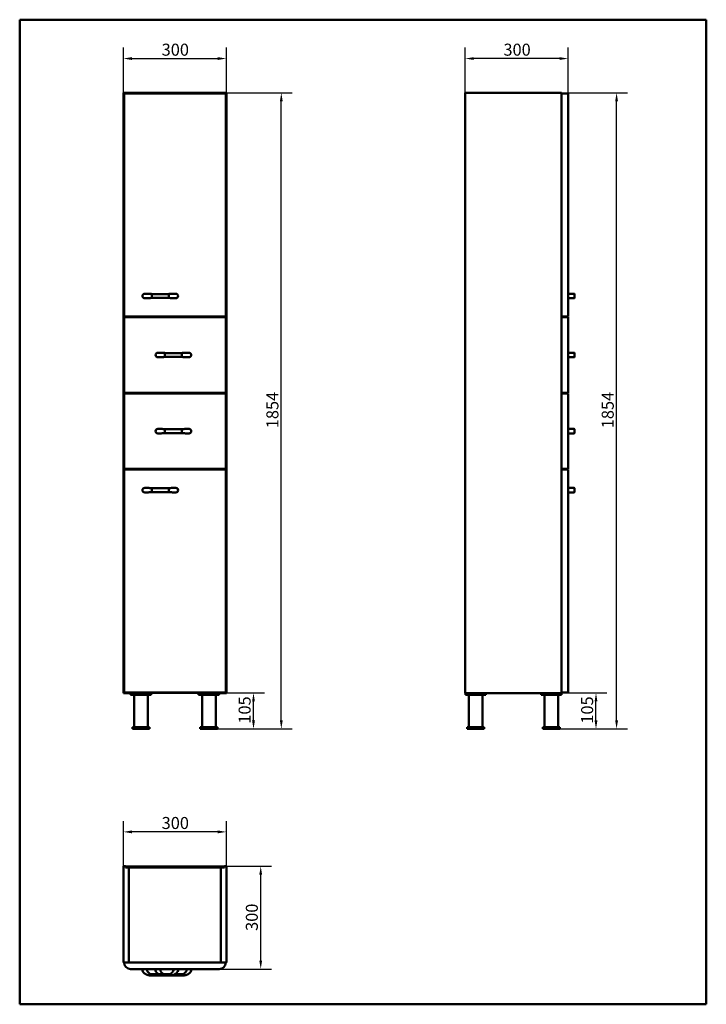
# Model space of a CAD drawing. Extents: x 51 to 2051, y 89 to 2959.
import ezdxf

# ---------------------------------------------------------------- set-up
doc = ezdxf.new("R2010")
doc.units = 0
doc.header["$LTSCALE"] = 10
for name, color, linetype, lineweight in [('Kraw_dzie widoczne(ISO)', 7, 'Continuous', 50), ('Szkic(ISO)', 7, 'Continuous', 50), ('Wymiary(ISO)', 7, 'Continuous', 25)]:
    doc.layers.add(name, color=color, linetype=linetype, lineweight=lineweight)
doc.styles.add('Aktualny-BSI', font='ARIAL.TTF')
doc.dimstyles.new('DEFAULT-ISO - Metoda 2a', dxfattribs={"dimscale": 10, "dimtxt": 3.5, "dimasz": 2.5, "dimexe": 3.175, "dimexo": 0, "dimgap": 0.762, "dimtad": 0, "dimtih": 1, "dimtoh": 1, "dimdec": 0, "dimrnd": 1e-08, "dimtxsty": 'Aktualny-BSI', "dimcen": 0.09, "dimdle": 10, "dimclrd": 7, "dimclre": 7, "dimclrt": 7, "dimaunit": 1, "dimadec": 1, "dimazin": 2, "dimtfac": 1, "dimtmove": 0, "dimatfit": 3, "dimfxl": 0, "dimtolj": 1, "dimlwd": 25, "dimlwe": 25, "dimarcsym": 0})

# ---------------------------------------------------------------- blocks, each defined once
blk = doc.blocks.new('Ramki ramka2')
at = {"layer": 'Szkic(ISO)'}
for p, q in [((5.09, 291.84), (205.09, 291.84)), ((5.09, 4.84), (5.09, 291.84)), ((205.09, 291.84), (205.09, 4.84)), ((205.09, 4.84), (5.09, 4.84))]:
    blk.add_line(p, q, dxfattribs=at)
blk = doc.blocks.new('*D2')
at = {"layer": 'Defpoints', "color": 0, "linetype": 'Continuous'}
for p in [(653, 2845.3), (353, 2745.3), (653, 2745.3)]:
    blk.add_point(p, dxfattribs=at)
at = {"layer": 'Wymiary(ISO)', "color": 7, "linetype": 'Continuous', "lineweight": 25}
for p, q in [((353, 2745.3), (353, 2877.1)), ((653, 2745.3), (653, 2877.1)), ((378, 2845.3), (628, 2845.3))]:
    blk.add_line(p, q, dxfattribs=at)
at = {"layer": 'Wymiary(ISO)', "color": 7, "linetype": 'Continuous'}
for points in [[(378, 2849.5), (378, 2841.2), (353, 2845.3)], [(628, 2849.5), (628, 2841.2), (653, 2845.3)]]:
    blk.add_solid(points, dxfattribs=at)
at = {"layer": 'Wymiary(ISO)', "color": 7, "linetype": 'Continuous', "lineweight": 25, "insert": (464.4, 2888.7), "char_height": 35, "attachment_point": 1, "style": 'Aktualny-BSI'}
blk.add_mtext('\\A1;300', dxfattribs=at)
blk = doc.blocks.new('*D3')
at = {"layer": 'Defpoints', "color": 0, "linetype": 'Continuous'}
for p in [(1348.6, 2845.3), (1348.6, 2745.3), (1648.6, 2743.3)]:
    blk.add_point(p, dxfattribs=at)
at = {"layer": 'Wymiary(ISO)', "color": 7, "linetype": 'Continuous', "lineweight": 25}
for p, q in [((1348.6, 2745.3), (1348.6, 2877.1)), ((1648.6, 2743.3), (1648.6, 2877.1)), ((1623.6, 2845.3), (1373.6, 2845.3))]:
    blk.add_line(p, q, dxfattribs=at)
at = {"layer": 'Wymiary(ISO)', "color": 7, "linetype": 'Continuous'}
for points in [[(1373.6, 2849.5), (1373.6, 2841.2), (1348.6, 2845.3)], [(1623.6, 2849.5), (1623.6, 2841.2), (1648.6, 2845.3)]]:
    blk.add_solid(points, dxfattribs=at)
at = {"layer": 'Wymiary(ISO)', "color": 7, "linetype": 'Continuous', "lineweight": 25, "insert": (1460, 2888.7), "char_height": 35, "attachment_point": 1, "style": 'Aktualny-BSI'}
blk.add_mtext('\\A1;300', dxfattribs=at)
blk = doc.blocks.new('*D4')
at = {"layer": 'Defpoints', "color": 0, "linetype": 'Continuous'}
for p in [(1629.6, 996.3), (1729.6, 996.3), (1624.6, 891.3)]:
    blk.add_point(p, dxfattribs=at)
at = {"layer": 'Wymiary(ISO)', "color": 7, "linetype": 'Continuous', "lineweight": 25}
for p, q in [((1629.6, 996.3), (1761.4, 996.3)), ((1729.6, 916.3), (1729.6, 971.3)), ((1624.6, 891.3), (1761.4, 891.3))]:
    blk.add_line(p, q, dxfattribs=at)
at = {"layer": 'Wymiary(ISO)', "color": 7, "linetype": 'Continuous'}
for points in [[(1725.5, 971.3), (1733.8, 971.3), (1729.6, 996.3)], [(1725.5, 916.3), (1733.8, 916.3), (1729.6, 891.3)]]:
    blk.add_solid(points, dxfattribs=at)
at = {"layer": 'Wymiary(ISO)', "color": 7, "linetype": 'Continuous', "lineweight": 25, "insert": (1686.3, 906.7), "char_height": 35, "attachment_point": 1, "rotation": 90, "style": 'Aktualny-BSI'}
blk.add_mtext('\\A1;105', dxfattribs=at)
blk = doc.blocks.new('*D5')
at = {"layer": 'Defpoints', "color": 0, "linetype": 'Continuous'}
for p in [(632, 996.3), (732, 996.3), (627, 891.3)]:
    blk.add_point(p, dxfattribs=at)
at = {"layer": 'Wymiary(ISO)', "color": 7, "linetype": 'Continuous', "lineweight": 25}
for p, q in [((632, 996.3), (763.7, 996.3)), ((732, 916.3), (732, 971.3)), ((627, 891.3), (763.7, 891.3))]:
    blk.add_line(p, q, dxfattribs=at)
at = {"layer": 'Wymiary(ISO)', "color": 7, "linetype": 'Continuous'}
for points in [[(727.8, 971.3), (736.1, 971.3), (732, 996.3)], [(727.8, 916.3), (736.1, 916.3), (732, 891.3)]]:
    blk.add_solid(points, dxfattribs=at)
at = {"layer": 'Wymiary(ISO)', "color": 7, "linetype": 'Continuous', "lineweight": 25, "insert": (688.6, 906.7), "char_height": 35, "attachment_point": 1, "rotation": 90, "style": 'Aktualny-BSI'}
blk.add_mtext('\\A1;105', dxfattribs=at)
blk = doc.blocks.new('*D6')
at = {"layer": 'Defpoints', "color": 0, "linetype": 'Continuous'}
for p in [(653, 2745.3), (813, 2745.3), (627, 891.3)]:
    blk.add_point(p, dxfattribs=at)
at = {"layer": 'Wymiary(ISO)', "color": 7, "linetype": 'Continuous', "lineweight": 25}
for p, q in [((653, 2745.3), (844.7, 2745.3)), ((813, 916.3), (813, 2720.3)), ((627, 891.3), (844.7, 891.3))]:
    blk.add_line(p, q, dxfattribs=at)
at = {"layer": 'Wymiary(ISO)', "color": 7, "linetype": 'Continuous'}
for points in [[(808.8, 2720.3), (817.1, 2720.3), (813, 2745.3)], [(808.8, 916.3), (817.1, 916.3), (813, 891.3)]]:
    blk.add_solid(points, dxfattribs=at)
at = {"layer": 'Wymiary(ISO)', "color": 7, "linetype": 'Continuous', "lineweight": 25, "insert": (769.6, 1767.8), "char_height": 35, "attachment_point": 1, "rotation": 90, "style": 'Aktualny-BSI'}
blk.add_mtext('\\A1;1854', dxfattribs=at)
blk = doc.blocks.new('*D7')
at = {"layer": 'Defpoints', "color": 0, "linetype": 'Continuous'}
for p in [(1629.6, 2745.3), (1789.6, 2745.3), (1624.6, 891.3)]:
    blk.add_point(p, dxfattribs=at)
at = {"layer": 'Wymiary(ISO)', "color": 7, "linetype": 'Continuous', "lineweight": 25}
for p, q in [((1629.6, 2745.3), (1821.4, 2745.3)), ((1789.6, 916.3), (1789.6, 2720.3)), ((1624.6, 891.3), (1821.4, 891.3))]:
    blk.add_line(p, q, dxfattribs=at)
at = {"layer": 'Wymiary(ISO)', "color": 7, "linetype": 'Continuous'}
for points in [[(1785.5, 2720.3), (1793.8, 2720.3), (1789.6, 2745.3)], [(1785.5, 916.3), (1793.8, 916.3), (1789.6, 891.3)]]:
    blk.add_solid(points, dxfattribs=at)
at = {"layer": 'Wymiary(ISO)', "color": 7, "linetype": 'Continuous', "lineweight": 25, "insert": (1746.3, 1767.8), "char_height": 35, "attachment_point": 1, "rotation": 90, "style": 'Aktualny-BSI'}
blk.add_mtext('\\A1;1854', dxfattribs=at)
blk = doc.blocks.new('*D8')
at = {"layer": 'Defpoints', "color": 0, "linetype": 'Continuous'}
for p in [(653, 491.2), (753, 491.2), (632, 191.2)]:
    blk.add_point(p, dxfattribs=at)
at = {"layer": 'Wymiary(ISO)', "color": 7, "linetype": 'Continuous', "lineweight": 25}
for p, q in [((653, 491.2), (784.7, 491.2)), ((753, 216.2), (753, 466.2)), ((632, 191.2), (784.7, 191.2))]:
    blk.add_line(p, q, dxfattribs=at)
at = {"layer": 'Wymiary(ISO)', "color": 7, "linetype": 'Continuous'}
for points in [[(748.8, 466.2), (757.1, 466.2), (753, 491.2)], [(748.8, 216.2), (757.1, 216.2), (753, 191.2)]]:
    blk.add_solid(points, dxfattribs=at)
at = {"layer": 'Wymiary(ISO)', "color": 7, "linetype": 'Continuous', "lineweight": 25, "insert": (709.6, 302.6), "char_height": 35, "attachment_point": 1, "rotation": 90, "style": 'Aktualny-BSI'}
blk.add_mtext('\\A1;300', dxfattribs=at)
blk = doc.blocks.new('*D9')
at = {"layer": 'Defpoints', "color": 0, "linetype": 'Continuous'}
for p in [(353, 591.2), (353, 491.2), (653, 491.2)]:
    blk.add_point(p, dxfattribs=at)
at = {"layer": 'Wymiary(ISO)', "color": 7, "linetype": 'Continuous', "lineweight": 25}
for p, q in [((353, 491.2), (353, 622.9)), ((653, 491.2), (653, 622.9)), ((628, 591.2), (378, 591.2))]:
    blk.add_line(p, q, dxfattribs=at)
at = {"layer": 'Wymiary(ISO)', "color": 7, "linetype": 'Continuous'}
for points in [[(378, 595.4), (378, 587), (353, 591.2)], [(628, 595.4), (628, 587), (653, 591.2)]]:
    blk.add_solid(points, dxfattribs=at)
at = {"layer": 'Wymiary(ISO)', "color": 7, "linetype": 'Continuous', "lineweight": 25, "insert": (464.4, 634.6), "char_height": 35, "attachment_point": 1, "style": 'Aktualny-BSI'}
blk.add_mtext('\\A1;300', dxfattribs=at)

msp = doc.modelspace()

# ---------------------------------------------------------------- linework, layer by layer
at = {"layer": 'Kraw_dzie widoczne(ISO)'}
for p, q in [((353, 2745.3), (369, 2745.3)), ((353, 2745.3), (353, 995.3)), ((355, 2743.3), (374, 2743.3)), ((355, 2743.3), (355, 2093.3)), ((369, 2743.3), (369, 2745.3)), ((637, 2745.3), (369, 2745.3)), ((369, 2743.3), (369, 2745.3)), ((374, 2743.3), (632, 2743.3)), ((632, 2743.3), (651, 2743.3)), ((637, 2745.3), (637, 2743.3)), ((653, 2745.3), (637, 2745.3)), ((637, 2743.3), (637, 2745.3)), ((651, 2093.3), (651, 2743.3)), ((653, 995.3), (653, 2745.3)), ((1348.6, 2745.3), (1629.6, 2745.3)), ((1348.6, 995.3), (1348.6, 2745.3)), ((1629.6, 2745.3), (1629.6, 995.3)), ((1629.6, 2743.3), (1648.6, 2743.3)), ((1648.6, 2093.3), (1648.6, 2743.3)), ((422.8, 2159.8), (415, 2159.8)), ((436, 2159), (485, 2159)), ((436, 2158.5), (436, 2158.5)), ((436, 2158.5), (436, 2148.1)), ((485, 2158.5), (485, 2158.5)), ((485, 2148.1), (485, 2158.5)), ((506, 2159.8), (498.1, 2159.8)), ((1665, 2159.8), (1648.6, 2159.8)), ((1667.3, 2147.9), (1667.3, 2158.8)), ((415, 2146.8), (422.8, 2146.8)), ((436, 2148.1), (436, 2148.1)), ((485, 2147.6), (436, 2147.6)), ((485, 2148.1), (485, 2148.1)), ((498.1, 2146.8), (506, 2146.8)), ((1648.6, 2146.8), (1665, 2146.8)), ((374, 2093.3), (355, 2093.3)), ((355, 2091.3), (374, 2091.3)), ((355, 2091.3), (355, 1871.3)), ((369, 2091.3), (369, 2093.3)), ((370, 2091.3), (370, 2093.3)), ((632, 2093.3), (374, 2093.3)), ((374, 2091.3), (632, 2091.3)), ((651, 2093.3), (632, 2093.3)), ((632, 2091.3), (651, 2091.3)), ((637, 2093.3), (637, 2091.3)), ((637, 2091.3), (637, 2093.3)), ((651, 1871.3), (651, 2091.3)), ((1648.6, 2093.3), (1629.6, 2093.3)), ((1629.6, 2091.3), (1648.6, 2091.3)), ((1648.6, 1871.3), (1648.6, 2091.3)), ((461, 1987.8), (453.1, 1987.8)), ((474.1, 1987), (523.1, 1987)), ((474.1, 1986.5), (474.1, 1986.5)), ((474.1, 1986.5), (474.1, 1976.1)), ((523.1, 1986.5), (523.1, 1986.5)), ((523.1, 1976.1), (523.1, 1986.5)), ((544.1, 1987.8), (536.3, 1987.8)), ((1665, 1987.8), (1648.6, 1987.8)), ((1667.3, 1975.9), (1667.3, 1986.8)), ((453.1, 1974.8), (461, 1974.8)), ((474.1, 1976.1), (474.1, 1976.1)), ((523.1, 1975.6), (474.1, 1975.6)), ((523.1, 1976.1), (523.1, 1976.1)), ((536.3, 1974.8), (544.1, 1974.8)), ((1648.6, 1974.8), (1665, 1974.8)), ((374, 1871.3), (355, 1871.3)), ((355, 1869.3), (374, 1869.3)), ((355, 1869.3), (355, 1649.3)), ((369, 1869.3), (369, 1871.3)), ((632, 1871.3), (374, 1871.3)), ((374, 1869.3), (632, 1869.3)), ((651, 1871.3), (632, 1871.3)), ((632, 1869.3), (651, 1869.3)), ((637, 1871.3), (637, 1869.3)), ((651, 1649.3), (651, 1869.3)), ((1648.6, 1871.3), (1629.6, 1871.3)), ((1629.6, 1869.3), (1648.6, 1869.3)), ((1648.6, 1649.3), (1648.6, 1869.3)), ((461, 1765.8), (453.1, 1765.8)), ((453.1, 1752.8), (461, 1752.8)), ((474.1, 1765), (523.1, 1765)), ((474.1, 1764.5), (474.1, 1764.5)), ((474.1, 1764.5), (474.1, 1754.1)), ((474.1, 1754.1), (474.1, 1754.1)), ((523.1, 1753.6), (474.1, 1753.6)), ((523.1, 1764.5), (523.1, 1764.5)), ((523.1, 1754.1), (523.1, 1764.5)), ((523.1, 1754.1), (523.1, 1754.1)), ((544.1, 1765.8), (536.3, 1765.8)), ((536.3, 1752.8), (544.1, 1752.8)), ((1665, 1765.8), (1648.6, 1765.8)), ((1648.6, 1752.8), (1665, 1752.8)), ((1667.3, 1764.8), (1667.3, 1753.9)), ((374, 1649.3), (355, 1649.3)), ((355, 1647.3), (374, 1647.3)), ((355, 1647.3), (355, 997.3)), ((369, 1647.3), (369, 1649.3)), ((632, 1649.3), (374, 1649.3)), ((374, 1647.3), (632, 1647.3)), ((651, 1649.3), (632, 1649.3)), ((632, 1647.3), (651, 1647.3)), ((637, 1649.3), (637, 1647.3)), ((651, 997.3), (651, 1647.3)), ((1648.6, 1649.3), (1629.6, 1649.3)), ((1629.6, 1647.3), (1648.6, 1647.3)), ((1648.6, 997.3), (1648.6, 1647.3)), ((422.8, 1593.8), (415, 1593.8)), ((415, 1580.8), (422.8, 1580.8)), ((436, 1593), (485, 1593)), ((436, 1592.5), (436, 1592.5)), ((436, 1592.5), (436, 1582.1)), ((436, 1582.1), (436, 1582.1)), ((485, 1581.6), (436, 1581.6)), ((485, 1592.5), (485, 1592.5)), ((485, 1582.1), (485, 1592.5)), ((485, 1582.1), (485, 1582.1)), ((506, 1593.8), (498.1, 1593.8)), ((498.1, 1580.8), (506, 1580.8)), ((1665, 1593.8), (1648.6, 1593.8)), ((1648.6, 1580.8), (1665, 1580.8)), ((1667.3, 1592.8), (1667.3, 1581.9)), ((353, 995.3), (369, 995.3)), ((374, 997.3), (355, 997.3)), ((369, 996.3), (369, 997.3)), ((369, 995.3), (369, 997.3)), ((369, 996.3), (637, 996.3)), ((632, 997.3), (374, 997.3)), ((374, 996.3), (374, 990.3)), ((434, 990.3), (374, 990.3)), ((384, 990.3), (384, 896.3)), ((424, 990.3), (424, 896.3)), ((434, 996.3), (434, 990.3)), ((572, 996.3), (572, 990.3)), ((632, 990.3), (572, 990.3)), ((582, 990.3), (582, 896.3)), ((622, 990.3), (622, 896.3)), ((651, 997.3), (632, 997.3)), ((632, 996.3), (632, 990.3)), ((637, 997.3), (637, 995.3)), ((637, 996.3), (637, 997.3)), ((653, 995.3), (637, 995.3)), ((1629.6, 995.3), (1348.6, 995.3)), ((1349.1, 995.3), (1349.1, 990.3)), ((1409.1, 990.3), (1349.1, 990.3)), ((1359.1, 990.3), (1359.1, 896.3)), ((1399.1, 990.3), (1399.1, 896.3)), ((1409.1, 995.3), (1409.1, 990.3)), ((1569.6, 995.3), (1569.6, 990.3)), ((1629.6, 990.3), (1569.6, 990.3)), ((1579.6, 990.3), (1579.6, 896.3)), ((1619.6, 990.3), (1619.6, 896.3)), ((1648.6, 997.3), (1629.6, 997.3)), ((1629.6, 995.3), (1629.6, 990.3)), ((429, 896.3), (379, 896.3)), ((379, 896.3), (379, 891.3)), ((429, 891.3), (379, 891.3)), ((429, 896.3), (429, 891.3)), ((627, 896.3), (577, 896.3)), ((577, 896.3), (577, 891.3)), ((627, 891.3), (577, 891.3)), ((627, 896.3), (627, 891.3)), ((1404.1, 896.3), (1354.1, 896.3)), ((1354.1, 896.3), (1354.1, 891.3)), ((1404.1, 891.3), (1354.1, 891.3)), ((1404.1, 896.3), (1404.1, 891.3)), ((1624.6, 896.3), (1574.6, 896.3)), ((1574.6, 896.3), (1574.6, 891.3)), ((1624.6, 891.3), (1574.6, 891.3)), ((1624.6, 896.3), (1624.6, 891.3)), ((353, 491.2), (359, 491.2)), ((353, 491.2), (353, 210.2)), ((359, 487.7), (359, 491.2)), ((359.5, 490.7), (359.5, 487.7)), ((646.5, 490.7), (359.5, 490.7)), ((646.5, 490.7), (646.5, 487.7)), ((647, 491.2), (647, 487.7)), ((653, 491.2), (647, 491.2)), ((653, 210.2), (653, 491.2)), ((369, 487.7), (359, 487.7)), ((369, 210.2), (369, 487.7)), ((369, 487.7), (637, 487.7)), ((369, 210.2), (369, 487.7)), ((647, 487.7), (637, 487.7)), ((637, 487.7), (637, 210.2)), ((637, 487.7), (637, 210.2)), ((353, 210.2), (369, 210.2)), ((637, 210.2), (369, 210.2)), ((653, 210.2), (637, 210.2)), ((374, 191.2), (632, 191.2)), ((485, 176.7), (436, 176.7)), ((436, 172.7), (485, 172.7)), ((436, 172.7), (436, 172.7)), ((485, 172.7), (485, 172.7)), ((491.1, 172.7), (523.1, 172.7)), ((523.1, 176.7), (503.3, 176.7)), ((523.1, 172.7), (523.1, 172.7))]:
    msp.add_line(p, q, dxfattribs=at)
at = {"layer": 'Kraw_dzie widoczne(ISO)', "flags": 128}
for points in [[(422.8, 2159.8), (423.6, 2159.8), (424.4, 2159.8), (425.2, 2159.8), (426, 2159.8), (426.8, 2159.7), (427.7, 2159.7), (428.5, 2159.6), (429.3, 2159.5), (430.1, 2159.5), (431, 2159.4), (431.8, 2159.3), (432.6, 2159.3), (433.5, 2159.2), (434.3, 2159.1), (435.1, 2159.1), (436, 2159)], [(436, 2159), (436, 2159), (436, 2159), (436, 2159), (436, 2159), (436, 2159), (436, 2159), (436, 2159), (436, 2159), (436, 2158.9), (436, 2158.9), (436, 2158.9), (436, 2158.9), (436, 2158.9), (436, 2158.8), (436, 2158.8), (436, 2158.8), (436, 2158.8), (436, 2158.7), (436, 2158.7), (436, 2158.7), (436, 2158.6), (436, 2158.6), (436, 2158.6), (436, 2158.5)], [(485, 2159), (485.8, 2159.1), (486.6, 2159.1), (487.5, 2159.2), (488.3, 2159.3), (489.1, 2159.3), (490, 2159.4), (490.8, 2159.5), (491.6, 2159.5), (492.5, 2159.6), (493.3, 2159.7), (494.1, 2159.7), (494.9, 2159.8), (495.7, 2159.8), (496.5, 2159.8), (497.3, 2159.8), (498.1, 2159.8)], [(485, 2158.5), (485, 2158.6), (485, 2158.6), (485, 2158.6), (485, 2158.7), (485, 2158.7), (485, 2158.7), (485, 2158.8), (485, 2158.8), (485, 2158.8), (485, 2158.8), (485, 2158.9), (485, 2158.9), (485, 2158.9), (485, 2158.9), (485, 2158.9), (485, 2159), (485, 2159), (485, 2159), (485, 2159), (485, 2159), (485, 2159), (485, 2159), (485, 2159), (485, 2159)], [(1665, 2159.8), (1665.5, 2159.8), (1665.9, 2159.8), (1666.2, 2159.7), (1666.5, 2159.7), (1666.8, 2159.5), (1667, 2159.3), (1667.1, 2159.2), (1667.2, 2159.1), (1667.3, 2158.9), (1667.3, 2158.8)], [(436, 2147.6), (435.1, 2147.6), (434.3, 2147.5), (433.5, 2147.5), (432.6, 2147.4), (431.8, 2147.3), (431, 2147.3), (430.1, 2147.2), (429.3, 2147.1), (428.5, 2147.1), (427.6, 2147), (426.8, 2147), (426, 2146.9), (425.2, 2146.9), (424.4, 2146.9), (423.6, 2146.8), (422.8, 2146.8)], [(436, 2148.1), (436, 2148.1), (436, 2148.1), (436, 2148), (436, 2148), (436, 2148), (436, 2147.9), (436, 2147.9), (436, 2147.9), (436, 2147.9), (436, 2147.8), (436, 2147.8), (436, 2147.8), (436, 2147.8), (436, 2147.7), (436, 2147.7), (436, 2147.7), (436, 2147.7), (436, 2147.7), (436, 2147.7), (436, 2147.7), (436, 2147.7), (436, 2147.6), (436, 2147.6), (436, 2147.6)], [(485, 2148.1), (485, 2148.1), (485, 2148.1), (485, 2148), (485, 2148), (485, 2148), (485, 2147.9), (485, 2147.9), (485, 2147.9), (485, 2147.9), (485, 2147.8), (485, 2147.8), (485, 2147.8), (485, 2147.8), (485, 2147.7), (485, 2147.7), (485, 2147.7), (485, 2147.7), (485, 2147.7), (485, 2147.7), (485, 2147.7), (485, 2147.7), (485, 2147.6), (485, 2147.6), (485, 2147.6)], [(498.1, 2146.8), (497.3, 2146.8), (496.5, 2146.9), (495.7, 2146.9), (494.9, 2146.9), (494.1, 2147), (493.3, 2147), (492.4, 2147.1), (491.6, 2147.1), (490.8, 2147.2), (490, 2147.3), (489.1, 2147.3), (488.3, 2147.4), (487.5, 2147.5), (486.6, 2147.5), (485.8, 2147.6), (485, 2147.6)], [(1667.3, 2147.9), (1667.3, 2147.8), (1667.2, 2147.6), (1667.1, 2147.5), (1667, 2147.4), (1666.8, 2147.2), (1666.5, 2147.1), (1666.2, 2147), (1665.9, 2146.9), (1665.5, 2146.9), (1665, 2146.8)], [(461, 1987.8), (461.8, 1987.8), (462.6, 1987.8), (463.4, 1987.8), (464.2, 1987.8), (465, 1987.7), (465.8, 1987.7), (466.7, 1987.6), (467.5, 1987.5), (468.3, 1987.5), (469.1, 1987.4), (470, 1987.3), (470.8, 1987.3), (471.6, 1987.2), (472.5, 1987.1), (473.3, 1987.1), (474.1, 1987)], [(474.1, 1987), (474.1, 1987), (474.1, 1987), (474.1, 1987), (474.1, 1987), (474.1, 1987), (474.1, 1987), (474.1, 1987), (474.1, 1987), (474.1, 1986.9), (474.1, 1986.9), (474.1, 1986.9), (474.1, 1986.9), (474.1, 1986.9), (474.1, 1986.8), (474.1, 1986.8), (474.1, 1986.8), (474.1, 1986.8), (474.1, 1986.7), (474.1, 1986.7), (474.1, 1986.7), (474.1, 1986.6), (474.1, 1986.6), (474.1, 1986.6), (474.1, 1986.5)], [(523.1, 1986.5), (523.1, 1986.6), (523.1, 1986.6), (523.1, 1986.6), (523.1, 1986.7), (523.1, 1986.7), (523.1, 1986.7), (523.1, 1986.8), (523.1, 1986.8), (523.1, 1986.8), (523.1, 1986.8), (523.1, 1986.9), (523.1, 1986.9), (523.1, 1986.9), (523.1, 1986.9), (523.1, 1986.9), (523.1, 1987), (523.1, 1987), (523.1, 1987), (523.1, 1987), (523.1, 1987), (523.1, 1987), (523.1, 1987), (523.1, 1987), (523.1, 1987)], [(523.1, 1987), (524, 1987.1), (524.8, 1987.1), (525.6, 1987.2), (526.5, 1987.3), (527.3, 1987.3), (528.1, 1987.4), (529, 1987.5), (529.8, 1987.5), (530.6, 1987.6), (531.5, 1987.7), (532.3, 1987.7), (533.1, 1987.8), (533.9, 1987.8), (534.7, 1987.8), (535.5, 1987.8), (536.3, 1987.8)], [(1665, 1987.8), (1665.5, 1987.8), (1665.9, 1987.8), (1666.2, 1987.7), (1666.5, 1987.7), (1666.8, 1987.5), (1667, 1987.3), (1667.1, 1987.2), (1667.2, 1987.1), (1667.3, 1986.9), (1667.3, 1986.8)], [(474.1, 1975.6), (473.3, 1975.6), (472.5, 1975.5), (471.6, 1975.5), (470.8, 1975.4), (470, 1975.3), (469.1, 1975.3), (468.3, 1975.2), (467.5, 1975.1), (466.6, 1975.1), (465.8, 1975), (465, 1975), (464.2, 1974.9), (463.4, 1974.9), (462.6, 1974.9), (461.8, 1974.8), (461, 1974.8)], [(474.1, 1976.1), (474.1, 1976.1), (474.1, 1976.1), (474.1, 1976), (474.1, 1976), (474.1, 1976), (474.1, 1975.9), (474.1, 1975.9), (474.1, 1975.9), (474.1, 1975.9), (474.1, 1975.8), (474.1, 1975.8), (474.1, 1975.8), (474.1, 1975.8), (474.1, 1975.7), (474.1, 1975.7), (474.1, 1975.7), (474.1, 1975.7), (474.1, 1975.7), (474.1, 1975.7), (474.1, 1975.7), (474.1, 1975.7), (474.1, 1975.6), (474.1, 1975.6), (474.1, 1975.6)], [(523.1, 1976.1), (523.1, 1976.1), (523.1, 1976.1), (523.1, 1976), (523.1, 1976), (523.1, 1976), (523.1, 1975.9), (523.1, 1975.9), (523.1, 1975.9), (523.1, 1975.9), (523.1, 1975.8), (523.1, 1975.8), (523.1, 1975.8), (523.1, 1975.8), (523.1, 1975.7), (523.1, 1975.7), (523.1, 1975.7), (523.1, 1975.7), (523.1, 1975.7), (523.1, 1975.7), (523.1, 1975.7), (523.1, 1975.7), (523.1, 1975.6), (523.1, 1975.6), (523.1, 1975.6)], [(536.3, 1974.8), (535.5, 1974.8), (534.7, 1974.9), (533.9, 1974.9), (533.1, 1974.9), (532.3, 1975), (531.4, 1975), (530.6, 1975.1), (529.8, 1975.1), (529, 1975.2), (528.1, 1975.3), (527.3, 1975.3), (526.5, 1975.4), (525.6, 1975.5), (524.8, 1975.5), (524, 1975.6), (523.1, 1975.6)], [(1667.3, 1975.9), (1667.3, 1975.8), (1667.2, 1975.6), (1667.1, 1975.5), (1667, 1975.4), (1666.8, 1975.2), (1666.5, 1975.1), (1666.2, 1975), (1665.9, 1974.9), (1665.5, 1974.9), (1665, 1974.8)], [(461, 1765.8), (461.8, 1765.8), (462.6, 1765.8), (463.4, 1765.8), (464.2, 1765.8), (465, 1765.7), (465.8, 1765.7), (466.7, 1765.6), (467.5, 1765.5), (468.3, 1765.5), (469.1, 1765.4), (470, 1765.3), (470.8, 1765.3), (471.6, 1765.2), (472.5, 1765.1), (473.3, 1765.1), (474.1, 1765)], [(474.1, 1753.6), (473.3, 1753.6), (472.5, 1753.5), (471.6, 1753.5), (470.8, 1753.4), (470, 1753.3), (469.1, 1753.3), (468.3, 1753.2), (467.5, 1753.1), (466.6, 1753.1), (465.8, 1753), (465, 1753), (464.2, 1752.9), (463.4, 1752.9), (462.6, 1752.9), (461.8, 1752.8), (461, 1752.8)], [(474.1, 1764.5), (474.1, 1764.6), (474.1, 1764.6), (474.1, 1764.6), (474.1, 1764.7), (474.1, 1764.7), (474.1, 1764.7), (474.1, 1764.8), (474.1, 1764.8), (474.1, 1764.8), (474.1, 1764.8), (474.1, 1764.9), (474.1, 1764.9), (474.1, 1764.9), (474.1, 1764.9), (474.1, 1764.9), (474.1, 1765), (474.1, 1765), (474.1, 1765), (474.1, 1765), (474.1, 1765), (474.1, 1765), (474.1, 1765), (474.1, 1765), (474.1, 1765)], [(474.1, 1754.1), (474.1, 1754.1), (474.1, 1754.1), (474.1, 1754), (474.1, 1754), (474.1, 1754), (474.1, 1753.9), (474.1, 1753.9), (474.1, 1753.9), (474.1, 1753.9), (474.1, 1753.8), (474.1, 1753.8), (474.1, 1753.8), (474.1, 1753.8), (474.1, 1753.7), (474.1, 1753.7), (474.1, 1753.7), (474.1, 1753.7), (474.1, 1753.7), (474.1, 1753.7), (474.1, 1753.7), (474.1, 1753.7), (474.1, 1753.6), (474.1, 1753.6), (474.1, 1753.6)], [(523.1, 1764.5), (523.1, 1764.6), (523.1, 1764.6), (523.1, 1764.6), (523.1, 1764.7), (523.1, 1764.7), (523.1, 1764.7), (523.1, 1764.8), (523.1, 1764.8), (523.1, 1764.8), (523.1, 1764.8), (523.1, 1764.9), (523.1, 1764.9), (523.1, 1764.9), (523.1, 1764.9), (523.1, 1764.9), (523.1, 1765), (523.1, 1765), (523.1, 1765), (523.1, 1765), (523.1, 1765), (523.1, 1765), (523.1, 1765), (523.1, 1765), (523.1, 1765)], [(523.1, 1753.6), (523.1, 1753.6), (523.1, 1753.6), (523.1, 1753.7), (523.1, 1753.7), (523.1, 1753.7), (523.1, 1753.7), (523.1, 1753.7), (523.1, 1753.7), (523.1, 1753.7), (523.1, 1753.7), (523.1, 1753.8), (523.1, 1753.8), (523.1, 1753.8), (523.1, 1753.8), (523.1, 1753.9), (523.1, 1753.9), (523.1, 1753.9), (523.1, 1753.9), (523.1, 1754), (523.1, 1754), (523.1, 1754), (523.1, 1754.1), (523.1, 1754.1), (523.1, 1754.1)], [(523.1, 1765), (524, 1765.1), (524.8, 1765.1), (525.6, 1765.2), (526.5, 1765.3), (527.3, 1765.3), (528.1, 1765.4), (529, 1765.5), (529.8, 1765.5), (530.6, 1765.6), (531.5, 1765.7), (532.3, 1765.7), (533.1, 1765.8), (533.9, 1765.8), (534.7, 1765.8), (535.5, 1765.8), (536.3, 1765.8)], [(536.3, 1752.8), (535.5, 1752.8), (534.7, 1752.9), (533.9, 1752.9), (533.1, 1752.9), (532.3, 1753), (531.4, 1753), (530.6, 1753.1), (529.8, 1753.1), (529, 1753.2), (528.1, 1753.3), (527.3, 1753.3), (526.5, 1753.4), (525.6, 1753.5), (524.8, 1753.5), (524, 1753.6), (523.1, 1753.6)], [(1665, 1765.8), (1665.5, 1765.8), (1665.9, 1765.8), (1666.2, 1765.7), (1666.5, 1765.7), (1666.8, 1765.5), (1667, 1765.3), (1667.1, 1765.2), (1667.2, 1765.1), (1667.3, 1764.9), (1667.3, 1764.8)], [(1667.3, 1753.9), (1667.3, 1753.8), (1667.2, 1753.6), (1667.1, 1753.5), (1667, 1753.4), (1666.8, 1753.2), (1666.5, 1753.1), (1666.2, 1753), (1665.9, 1752.9), (1665.5, 1752.9), (1665, 1752.8)], [(422.8, 1593.8), (423.6, 1593.8), (424.4, 1593.8), (425.2, 1593.8), (426, 1593.8), (426.8, 1593.7), (427.7, 1593.7), (428.5, 1593.6), (429.3, 1593.5), (430.1, 1593.5), (431, 1593.4), (431.8, 1593.3), (432.6, 1593.3), (433.5, 1593.2), (434.3, 1593.1), (435.1, 1593.1), (436, 1593)], [(436, 1581.6), (435.1, 1581.6), (434.3, 1581.5), (433.5, 1581.5), (432.6, 1581.4), (431.8, 1581.3), (431, 1581.3), (430.1, 1581.2), (429.3, 1581.1), (428.5, 1581.1), (427.6, 1581), (426.8, 1581), (426, 1580.9), (425.2, 1580.9), (424.4, 1580.9), (423.6, 1580.8), (422.8, 1580.8)], [(436, 1592.5), (436, 1592.6), (436, 1592.6), (436, 1592.6), (436, 1592.7), (436, 1592.7), (436, 1592.7), (436, 1592.8), (436, 1592.8), (436, 1592.8), (436, 1592.8), (436, 1592.9), (436, 1592.9), (436, 1592.9), (436, 1592.9), (436, 1592.9), (436, 1593), (436, 1593), (436, 1593), (436, 1593), (436, 1593), (436, 1593), (436, 1593), (436, 1593), (436, 1593)], [(436, 1582.1), (436, 1582.1), (436, 1582.1), (436, 1582), (436, 1582), (436, 1582), (436, 1581.9), (436, 1581.9), (436, 1581.9), (436, 1581.9), (436, 1581.8), (436, 1581.8), (436, 1581.8), (436, 1581.8), (436, 1581.7), (436, 1581.7), (436, 1581.7), (436, 1581.7), (436, 1581.7), (436, 1581.7), (436, 1581.7), (436, 1581.7), (436, 1581.6), (436, 1581.6), (436, 1581.6)], [(485, 1593), (485.8, 1593.1), (486.6, 1593.1), (487.5, 1593.2), (488.3, 1593.3), (489.1, 1593.3), (490, 1593.4), (490.8, 1593.5), (491.6, 1593.5), (492.5, 1593.6), (493.3, 1593.7), (494.1, 1593.7), (494.9, 1593.8), (495.7, 1593.8), (496.5, 1593.8), (497.3, 1593.8), (498.1, 1593.8)], [(485, 1592.5), (485, 1592.6), (485, 1592.6), (485, 1592.6), (485, 1592.7), (485, 1592.7), (485, 1592.7), (485, 1592.8), (485, 1592.8), (485, 1592.8), (485, 1592.8), (485, 1592.9), (485, 1592.9), (485, 1592.9), (485, 1592.9), (485, 1592.9), (485, 1593), (485, 1593), (485, 1593), (485, 1593), (485, 1593), (485, 1593), (485, 1593), (485, 1593), (485, 1593)], [(485, 1581.6), (485, 1581.6), (485, 1581.6), (485, 1581.7), (485, 1581.7), (485, 1581.7), (485, 1581.7), (485, 1581.7), (485, 1581.7), (485, 1581.7), (485, 1581.7), (485, 1581.8), (485, 1581.8), (485, 1581.8), (485, 1581.8), (485, 1581.9), (485, 1581.9), (485, 1581.9), (485, 1581.9), (485, 1582), (485, 1582), (485, 1582), (485, 1582.1), (485, 1582.1), (485, 1582.1)], [(498.1, 1580.8), (497.3, 1580.8), (496.5, 1580.9), (495.7, 1580.9), (494.9, 1580.9), (494.1, 1581), (493.3, 1581), (492.4, 1581.1), (491.6, 1581.1), (490.8, 1581.2), (490, 1581.3), (489.1, 1581.3), (488.3, 1581.4), (487.5, 1581.5), (486.6, 1581.5), (485.8, 1581.6), (485, 1581.6)], [(1665, 1593.8), (1665.5, 1593.8), (1665.9, 1593.8), (1666.2, 1593.7), (1666.5, 1593.7), (1666.8, 1593.5), (1667, 1593.3), (1667.1, 1593.2), (1667.2, 1593.1), (1667.3, 1592.9), (1667.3, 1592.8)], [(1667.3, 1581.9), (1667.3, 1581.8), (1667.2, 1581.6), (1667.1, 1581.5), (1667, 1581.4), (1666.8, 1581.2), (1666.5, 1581.1), (1666.2, 1581), (1665.9, 1580.9), (1665.5, 1580.9), (1665, 1580.8)], [(409.5, 183.7), (409.8, 183.5), (410.3, 182.8), (411, 182), (411.8, 181.2), (412.7, 180.4), (413.6, 179.5), (414.7, 178.7), (415.7, 178), (416.8, 177.2), (418, 176.5), (419.1, 175.9), (420.3, 175.3), (421.6, 174.8), (422.8, 174.3), (424.1, 173.9), (425.4, 173.5), (426.7, 173.2), (428, 172.9), (429.3, 172.8), (430.6, 172.6), (432, 172.6), (433.3, 172.5), (434.6, 172.6), (436, 172.7)], [(435.9, 173.4), (435.9, 173.4), (435.9, 173.4), (435.9, 173.4), (435.9, 173.4), (435.9, 173.3), (435.9, 173.3), (435.9, 173.2), (436, 173.2), (436, 173.1), (436, 173.1), (436, 173), (436, 173), (436, 173), (436, 172.9), (436, 172.9), (436, 172.8), (436, 172.8), (436, 172.8), (436, 172.8), (436, 172.7), (436, 172.7), (436, 172.7), (436, 172.7), (436, 172.7)], [(447.7, 183.7), (447.8, 183.7), (447.9, 183.5), (448, 183.3), (448.2, 183.1), (448.5, 182.8), (448.8, 182.5), (449.1, 182.2), (449.4, 181.8), (449.7, 181.5), (450, 181.2), (450.4, 180.8), (450.8, 180.5), (451.1, 180.1), (451.5, 179.8), (451.9, 179.5), (452.3, 179.1), (452.7, 178.8), (453.2, 178.5), (453.6, 178.2), (454, 177.9), (454.5, 177.6), (454.9, 177.3), (455.4, 177), (455.8, 176.7)], [(468, 172.7), (468.3, 172.7), (468.5, 172.6), (468.8, 172.6), (469, 172.6), (469.3, 172.6), (469.5, 172.6), (469.8, 172.6), (470.1, 172.6), (470.3, 172.5), (470.6, 172.5), (470.8, 172.5), (471.1, 172.5), (471.3, 172.5), (471.6, 172.5), (471.9, 172.5), (472.1, 172.6), (472.4, 172.6), (472.6, 172.6), (472.9, 172.6), (473.1, 172.6), (473.4, 172.6), (473.6, 172.6), (473.9, 172.7), (474.1, 172.7)], [(485, 172.7), (486.3, 172.6), (487.6, 172.5), (489, 172.6), (490.3, 172.6), (491.6, 172.8), (492.9, 172.9), (494.3, 173.2), (495.6, 173.5), (496.8, 173.9), (498.1, 174.3), (499.4, 174.8), (500.6, 175.3), (501.8, 175.9), (503, 176.5), (504.1, 177.2), (505.2, 178), (506.3, 178.7), (507.3, 179.5), (508.2, 180.4), (509.1, 181.2), (509.9, 182), (510.6, 182.8), (511.2, 183.5), (511.4, 183.7)], [(485, 172.7), (485, 172.7), (485, 172.7), (485, 172.7), (485, 172.7), (485, 172.7), (485, 172.8), (485, 172.8), (485, 172.8), (485, 172.9), (485, 172.9), (485, 172.9), (485, 173), (485, 173), (485, 173), (485, 173.1), (485, 173.1), (485, 173.2), (485, 173.2), (485, 173.3), (485, 173.3), (485, 173.4), (485, 173.4), (485, 173.4), (485, 173.4)], [(523.1, 172.7), (524.5, 172.6), (525.8, 172.5), (527.1, 172.6), (528.5, 172.6), (529.8, 172.8), (531.1, 172.9), (532.4, 173.2), (533.7, 173.5), (535, 173.9), (536.3, 174.3), (537.5, 174.8), (538.8, 175.3), (540, 175.9), (541.2, 176.5), (542.3, 177.2), (543.4, 178), (544.4, 178.7), (545.5, 179.5), (546.4, 180.4), (547.3, 181.2), (548.1, 182), (548.8, 182.8), (549.3, 183.5), (549.6, 183.7)], [(523.1, 172.7), (523.1, 172.7), (523.1, 172.7), (523.1, 172.7), (523.1, 172.7), (523.1, 172.7), (523.1, 172.8), (523.1, 172.8), (523.1, 172.8), (523.1, 172.9), (523.1, 172.9), (523.1, 172.9), (523.1, 173), (523.1, 173), (523.1, 173), (523.1, 173.1), (523.1, 173.1), (523.1, 173.2), (523.2, 173.2), (523.2, 173.3), (523.2, 173.3), (523.2, 173.4), (523.2, 173.4), (523.2, 173.4), (523.2, 173.4)]]:
    msp.add_lwpolyline(points, dxfattribs=at)
at = {"layer": 'Kraw_dzie widoczne(ISO)'}
for centre, radius, start, end in [((415, 2153.3), 6.5, 90, 270), ((506, 2153.3), 6.5, 270, 90), ((453.1, 1981.3), 6.5, 90, 270), ((544.1, 1981.3), 6.5, 270, 90), ((453.1, 1759.3), 6.5, 90, 270), ((544.1, 1759.3), 6.5, 270, 90), ((415, 1587.3), 6.5, 90, 270), ((506, 1587.3), 6.5, 270, 90), ((374, 210.2), 19, 180, 270), ((632, 210.2), 19, 270, 0), ((436, 191.2), 27.5, 180, 195.3938), ((409.9, 184), 0.5, 195.3937, 218.8643), ((436, 191.2), 14.5, 180, 270), ((474.1, 191.2), 27.5, 180, 195.3938), ((448.1, 184), 0.5, 195.3937, 218.8643), ((474.1, 191.2), 14.5, 180, 270), ((485, 191.2), 14.5, 270, 0), ((511, 184), 0.5, 321.1358, 344.6062), ((485, 191.2), 27.5, 344.6062, 0), ((523.1, 191.2), 14.5, 270, 0), ((549.2, 184), 0.5, 321.1358, 344.6062), ((523.1, 191.2), 27.5, 344.6062, 0)]:
    msp.add_arc(centre, radius, start, end, dxfattribs=at)

# ---------------------------------------------------------------- block references
at = {"xscale": 10, "yscale": 10, "zscale": 10}
msp.add_blockref('Ramki ramka2', (0, 40.2), dxfattribs=at)

# ---------------------------------------------------------------- dimensions: what is measured, and where the dimension line sits
at = {"layer": 'Wymiary(ISO)', "color": 7, "linetype": 'Continuous', "lineweight": 25}
for base, p1, p2, angle, override, picture, middle in [((653, 2845.3), (353, 2745.3), (653, 2745.3), 180, {"dimtad": 1, "dimdec": 0, "dimtp": 0, "dimtm": 0, "dimtdec": 2}, '*D2', (503, 2845.3)), ((1348.6, 2845.3), (1648.6, 2743.3), (1348.6, 2745.3), 180, {"dimtad": 1, "dimdec": 0, "dimtp": 0, "dimtm": 0, "dimtdec": 2}, '*D3', (1498.6, 2845.3)), ((813, 2745.3), (627, 891.3), (653, 2745.3), 90, {"dimtad": 1, "dimtih": 0, "dimtoh": 0, "dimdec": 0, "dimtp": 0, "dimtm": 0, "dimtdec": 2}, '*D6', (813, 1818.3)), ((1789.6, 2745.3), (1624.6, 891.3), (1629.6, 2745.3), 90, {"dimtad": 1, "dimtih": 0, "dimtoh": 0, "dimdec": 0, "dimtp": 0, "dimtm": 0, "dimtdec": 2}, '*D7', (1789.6, 1818.3)), ((732, 996.3), (627, 891.3), (632, 996.3), 90, {"dimtad": 1, "dimtih": 0, "dimtoh": 0, "dimdec": 0, "dimtp": 0, "dimtm": 0, "dimtdec": 2}, '*D5', (732, 943.8)), ((1729.6, 996.3), (1624.6, 891.3), (1629.6, 996.3), 90, {"dimtad": 1, "dimtih": 0, "dimtoh": 0, "dimdec": 0, "dimtp": 0, "dimtm": 0, "dimtdec": 2}, '*D4', (1729.6, 943.8)), ((353, 591.2), (653, 491.2), (353, 491.2), 180, {"dimtad": 1, "dimdec": 0, "dimtp": 0, "dimtm": 0, "dimtdec": 2}, '*D9', (503, 591.2)), ((753, 491.2), (632, 191.2), (653, 491.2), 90, {"dimtad": 1, "dimtih": 0, "dimtoh": 0, "dimdec": 0, "dimtp": 0, "dimtm": 0, "dimtdec": 2}, '*D8', (753, 341.2))]:
    dim = msp.add_linear_dim(base=base, p1=p1, p2=p2, angle=angle, dimstyle='DEFAULT-ISO - Metoda 2a', override=override, dxfattribs=at)
    dim.commit()
    dim.dimension.update_dxf_attribs({"geometry": picture, "text_midpoint": middle, "dimtype": 160})

doc.saveas('drawing.dxf')
